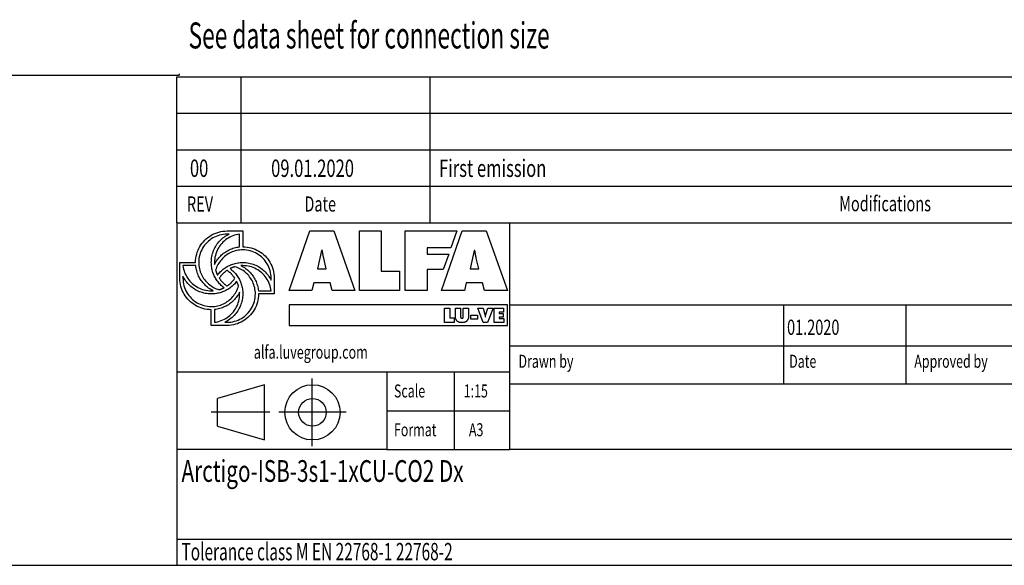
# Model space of a CAD drawing. Extents: x 79 to 6204, y 475 to 4757.
# Drawn here: x 3141 to 4940, y 480 to 1477 of the extents above; entities that cross this region are included whole.
import ezdxf
from ezdxf.enums import TextEntityAlignment as Align

# ---------------------------------------------------------------- set-up
doc = ezdxf.new("R2010")
doc.units = 0
doc.header["$LTSCALE"] = 15
doc.header["$MEASUREMENT"] = 0
doc.linetypes.add('SLD-SOLID', pattern=[0])
doc.layers.get('0').update_dxf_attribs({"linetype": 'CONTINUOUS'})
for name, color, linetype in [('GEOMETRY', 7, 'SLD-SOLID'), ('LAYER_1', 7, 'SLD-SOLID'), ('SLD-0', 7, 'SLD-SOLID'), ('TITLE', 7, 'SLD-SOLID')]:
    doc.layers.add(name, color=color, linetype=linetype)

msp = doc.modelspace()

# ---------------------------------------------------------------- linework, layer by layer
at = {"color": 7, "linetype": 'SLD-SOLID'}
for p, q in [((3428.792, 1373.02), (6203.792, 1373.02)), ((3428.792, 1306.268), (6203.792, 1306.268)), ((3428.792, 1239.516), (6203.792, 1239.516))]:
    msp.add_line(p, q, dxfattribs=at)
at = {"layer": 'GEOMETRY'}
for p in [(2307.273, 1376.014), (3432.584, 1378.456)]:
    msp.add_line(p, (3432.584, 1376.014), dxfattribs=at)
at = {"layer": 'GEOMETRY', "color": 7}
for p, q in [((3428.792, 1172.765), (3428.792, 1373.02)), ((3546.053, 1106.013), (3546.053, 1373.02)), ((3891.304, 1106.013), (3891.304, 1373.02)), ((3428.792, 1106.013), (3428.792, 1172.765)), ((3428.792, 1172.765), (6203.792, 1172.765)), ((3428.792, 1106.013), (6203.792, 1106.013)), ((3428.792, 1106.013), (3615.625, 1106.013)), ((3615.625, 1106.013), (3863.189, 1106.013)), ((5723.371, 691.703), (4036.261, 691.703))]:
    msp.add_line(p, q, dxfattribs=at)
at = {"layer": 'LAYER_1', "color": 7}
for p, q in [((3917.781, 950), (3927.175, 950)), ((3917.781, 924.148), (3917.781, 950)), ((3927.175, 950), (3927.175, 932.445)), ((3937.493, 934.707), (3937.493, 950)), ((3937.493, 950), (3946.892, 950)), ((3946.892, 950), (3946.892, 935.6)), ((3952.034, 935.6), (3952.034, 950)), ((3952.034, 950), (3961.427, 950)), ((3961.427, 950), (3961.427, 934.707)), ((3965.646, 937.348), (3977.886, 937.348)), ((3965.646, 929.807), (3965.646, 937.348)), ((3977.886, 937.348), (3977.886, 929.807)), ((3988.343, 924.148), (3978.332, 950)), ((3978.332, 950), (3988.135, 950)), ((3988.135, 950), (3991.569, 938.24)), ((3993.076, 938.24), (3996.505, 950)), ((4006.308, 950), (3996.297, 924.148)), ((3996.505, 950), (4006.308, 950)), ((4008.266, 950), (4025.649, 950)), ((4008.266, 924.148), (4008.266, 950)), ((4025.649, 942.937), (4017.726, 942.937)), ((4017.726, 942.937), (4017.726, 940.469)), ((4017.726, 940.469), (4024.964, 940.469)), ((4024.964, 940.469), (4024.964, 933.748)), ((4025.649, 950), (4025.649, 942.937)), ((3935.062, 924.148), (3917.781, 924.148)), ((3927.175, 932.445), (3935.062, 932.445)), ((3935.062, 932.445), (3935.062, 924.148)), ((3977.886, 929.807), (3965.646, 929.807)), ((3996.297, 924.148), (3988.343, 924.148)), ((3992.218, 934.401), (3992.42, 934.401)), ((4025.925, 924.148), (4008.266, 924.148)), ((4024.964, 933.748), (4017.726, 933.748)), ((4017.726, 933.748), (4017.726, 931.211)), ((4017.726, 931.211), (4025.925, 931.211)), ((4025.925, 931.211), (4025.925, 924.148))]:
    msp.add_line(p, q, dxfattribs=at)
for points in [[(3946.892, 935.6), (3946.892, 935.348), (3946.894, 935.1), (3946.899, 934.856), (3946.908, 934.616), (3946.922, 934.381), (3946.941, 934.152), (3946.968, 933.93), (3947.002, 933.715), (3947.045, 933.507), (3947.098, 933.308), (3947.162, 933.119), (3947.239, 932.939), (3947.328, 932.77), (3947.431, 932.612), (3947.549, 932.465), (3947.684, 932.332), (3947.835, 932.211), (3948.005, 932.105), (3948.194, 932.013), (3948.404, 931.936), (3948.634, 931.875), (3948.887, 931.831), (3949.163, 931.803), (3949.464, 931.794)], [(3949.464, 931.794), (3949.764, 931.803), (3950.04, 931.831), (3950.293, 931.875), (3950.523, 931.936), (3950.732, 932.013), (3950.921, 932.105), (3951.091, 932.211), (3951.242, 932.332), (3951.377, 932.465), (3951.495, 932.612), (3951.598, 932.77), (3951.688, 932.939), (3951.764, 933.119), (3951.828, 933.308), (3951.881, 933.507), (3951.924, 933.715), (3951.958, 933.93), (3951.985, 934.152), (3952.004, 934.381), (3952.018, 934.616), (3952.026, 934.856), (3952.031, 935.1), (3952.034, 935.348), (3952.034, 935.6)], [(3991.569, 938.24), (3991.615, 938.081), (3991.66, 937.923), (3991.704, 937.764), (3991.747, 937.606), (3991.788, 937.447), (3991.828, 937.288), (3991.867, 937.129), (3991.903, 936.97), (3991.939, 936.811), (3991.972, 936.652), (3992.004, 936.493), (3992.034, 936.333), (3992.062, 936.173), (3992.088, 936.014), (3992.111, 935.853), (3992.133, 935.693), (3992.152, 935.533), (3992.169, 935.372), (3992.184, 935.211), (3992.196, 935.049), (3992.206, 934.888), (3992.213, 934.726), (3992.217, 934.564), (3992.218, 934.401)], [(3992.42, 934.401), (3992.421, 934.564), (3992.425, 934.726), (3992.432, 934.888), (3992.442, 935.049), (3992.454, 935.211), (3992.469, 935.372), (3992.486, 935.533), (3992.505, 935.693), (3992.527, 935.853), (3992.551, 936.014), (3992.577, 936.173), (3992.605, 936.333), (3992.635, 936.493), (3992.667, 936.652), (3992.701, 936.811), (3992.737, 936.97), (3992.774, 937.129), (3992.813, 937.288), (3992.853, 937.447), (3992.895, 937.606), (3992.938, 937.764), (3992.983, 937.923), (3993.029, 938.081), (3993.076, 938.24)], [(3949.464, 923.737), (3948.572, 923.755), (3947.708, 923.809), (3946.871, 923.899), (3946.064, 924.026), (3945.287, 924.189), (3944.54, 924.39), (3943.825, 924.629), (3943.144, 924.905), (3942.496, 925.22), (3941.883, 925.572), (3941.305, 925.964), (3940.765, 926.394), (3940.262, 926.864), (3939.797, 927.373), (3939.373, 927.922), (3938.989, 928.511), (3938.646, 929.141), (3938.346, 929.812), (3938.09, 930.523), (3937.877, 931.276), (3937.711, 932.071), (3937.591, 932.907), (3937.518, 933.786), (3937.493, 934.707)], [(3961.427, 934.707), (3961.403, 933.786), (3961.33, 932.907), (3961.21, 932.071), (3961.043, 931.276), (3960.831, 930.523), (3960.575, 929.812), (3960.275, 929.141), (3959.932, 928.511), (3959.548, 927.922), (3959.124, 927.373), (3958.66, 926.864), (3958.157, 926.394), (3957.616, 925.964), (3957.039, 925.572), (3956.427, 925.22), (3955.779, 924.905), (3955.098, 924.629), (3954.383, 924.39), (3953.637, 924.189), (3952.861, 924.026), (3952.054, 923.899), (3951.218, 923.809), (3950.354, 923.755), (3949.464, 923.737)]]:
    msp.add_lwpolyline(points, dxfattribs=at)
at = {"layer": 'SLD-0', "color": 162}
for p, q in [((3524.004, 1085.359), (3520.323, 1085.359)), ((3520.326, 1091.111), (3549.1, 1091.111)), ((3543.333, 1061.98), (3543.333, 1085.359)), ((3434.037, 1004.821), (3434.037, 1033.583)), ((3434.037, 1033.583), (3462.807, 1033.583)), ((3463.199, 1027.831), (3439.784, 1027.831)), ((3439.773, 1008.507), (3439.784, 1004.821)), ((3606.616, 1004.821), (3606.616, 976.058)), ((3577.582, 981.784), (3600.861, 981.81)), ((3606.616, 976.058), (3577.863, 976.012)), ((3491.566, 918.527), (3491.566, 947.292)), ((3497.329, 947.577), (3497.312, 924.282)), ((3520.326, 918.527), (3491.566, 918.527)), ((3516.379, 924.282), (3520.323, 924.282))]:
    msp.add_line(p, q, dxfattribs=at)
at = {"layer": 'SLD-0', "color": 154}
for p, q in [((3633.587, 982.556), (3671.446, 1091.503)), ((3671.446, 1091.503), (3715.226, 1091.503)), ((3715.226, 1091.503), (3754.097, 982.556)), ((3762.336, 1091.503), (3801.926, 1091.503)), ((3762.336, 982.556), (3762.336, 1091.503)), ((3801.926, 1091.503), (3801.926, 1017.523)), ((3845.998, 1091.503), (3940.347, 1091.503)), ((3845.998, 982.556), (3845.998, 1091.503)), ((3912.322, 982.556), (3950.179, 1091.503)), ((3940.347, 1091.503), (3929.355, 1060.293)), ((3950.179, 1091.503), (3993.963, 1091.503)), ((3993.963, 1091.503), (4032.831, 982.556)), ((3692.976, 1055.236), (3685.751, 1022.003)), ((3694.418, 1055.236), (3692.976, 1055.236)), ((3929.355, 1060.293), (3885.88, 1060.293)), ((3885.88, 1060.293), (3885.88, 1049.022)), ((3885.88, 1049.022), (3925.273, 1049.022)), ((3925.273, 1049.022), (3915.306, 1020.639)), ((3971.707, 1055.236), (3964.482, 1022.003)), ((3973.153, 1055.236), (3971.707, 1055.236)), ((3701.644, 1022.003), (3697.02, 1041.221)), ((3980.376, 1022.003), (3975.755, 1041.221)), ((3685.751, 1022.003), (3701.644, 1022.003)), ((3801.926, 1017.523), (3835.159, 1017.523)), ((3835.159, 1017.523), (3835.159, 982.556)), ((3915.306, 1020.639), (3885.88, 1020.701)), ((3885.88, 1020.701), (3885.88, 982.556)), ((3964.482, 1022.003), (3980.376, 1022.003)), ((3678.671, 996.139), (3675.49, 982.556)), ((3708.579, 996.139), (3678.671, 996.139)), ((3712.194, 982.556), (3708.579, 996.139)), ((3957.404, 996.139), (3954.221, 982.556)), ((3987.314, 996.139), (3957.404, 996.139)), ((3990.927, 982.556), (3987.314, 996.139)), ((3675.49, 982.556), (3633.587, 982.556)), ((3754.097, 982.556), (3712.194, 982.556)), ((3835.159, 982.556), (3762.336, 982.556)), ((3885.88, 982.556), (3845.998, 982.556)), ((3954.221, 982.556), (3912.322, 982.556)), ((4032.831, 982.556), (3990.927, 982.556)), ((4033.02, 956.013), (3633.702, 956.013)), ((3633.702, 956.013), (3633.702, 918.694)), ((4033.02, 918.694), (4033.02, 956.013)), ((3633.702, 918.694), (4033.02, 918.694))]:
    msp.add_line(p, q, dxfattribs=at)
at = {"layer": 'SLD-0', "color": 162}
for points in [[(3462.807, 1033.583), (3462.94, 1037.522), (3463.332, 1041.39), (3463.976, 1045.178), (3464.862, 1048.877), (3465.981, 1052.48), (3467.327, 1055.977), (3468.889, 1059.359), (3470.659, 1062.62), (3472.629, 1065.749), (3474.791, 1068.738), (3477.134, 1071.579), (3479.652, 1074.262), (3482.336, 1076.781), (3485.176, 1079.125), (3488.165, 1081.287), (3491.293, 1083.257), (3494.553, 1085.028), (3497.935, 1086.59), (3501.432, 1087.936), (3505.034, 1089.056), (3508.733, 1089.942), (3512.52, 1090.586), (3516.387, 1090.978), (3520.326, 1091.111)], [(3520.323, 1085.359), (3516.778, 1085.239), (3513.298, 1084.886), (3509.889, 1084.307), (3506.56, 1083.509), (3503.318, 1082.501), (3500.171, 1081.29), (3497.126, 1079.884), (3494.192, 1078.29), (3491.376, 1076.516), (3488.686, 1074.571), (3486.13, 1072.461), (3483.714, 1070.194), (3481.448, 1067.779), (3479.338, 1065.222), (3477.392, 1062.531), (3475.619, 1059.715), (3474.025, 1056.781), (3472.619, 1053.736), (3471.407, 1050.589), (3470.399, 1047.347), (3469.602, 1044.017), (3469.022, 1040.608), (3468.669, 1037.128), (3468.55, 1033.583)], [(3491.56, 1033.583), (3491.627, 1036.436), (3491.827, 1039.251), (3492.156, 1042.024), (3492.612, 1044.753), (3493.191, 1047.435), (3493.892, 1050.066), (3494.711, 1052.644), (3495.646, 1055.166), (3496.693, 1057.628), (3497.85, 1060.027), (3499.114, 1062.361), (3500.482, 1064.626), (3501.952, 1066.82), (3503.52, 1068.939), (3505.184, 1070.98), (3506.941, 1072.941), (3508.788, 1074.818), (3510.722, 1076.608), (3512.741, 1078.309), (3514.841, 1079.916), (3517.021, 1081.428), (3519.276, 1082.841), (3521.605, 1084.153), (3524.004, 1085.359)], [(3543.333, 1085.359), (3540.131, 1084.899), (3536.994, 1084.244), (3533.929, 1083.4), (3530.943, 1082.374), (3528.041, 1081.172), (3525.23, 1079.8), (3522.516, 1078.266), (3519.906, 1076.575), (3517.405, 1074.735), (3515.02, 1072.751), (3512.757, 1070.631), (3510.623, 1068.38), (3508.623, 1066.006), (3506.765, 1063.514), (3505.053, 1060.912), (3503.496, 1058.205), (3502.098, 1055.401), (3500.866, 1052.506), (3499.806, 1049.526), (3498.925, 1046.467), (3498.229, 1043.337), (3497.724, 1040.142), (3497.416, 1036.888), (3497.312, 1033.583)], [(3549.1, 1091.111), (3549.099, 1089.684), (3549.098, 1088.208), (3549.097, 1086.683), (3549.097, 1085.108), (3549.096, 1083.483), (3549.096, 1081.81), (3549.095, 1080.086), (3549.095, 1078.313), (3549.095, 1076.491), (3549.096, 1074.619), (3549.096, 1072.698), (3549.097, 1070.727), (3549.097, 1068.706), (3549.098, 1066.637), (3549.099, 1064.517), (3549.1, 1062.348)], [(3497.439, 1030.084), (3498.557, 1032.226), (3499.762, 1034.316), (3501.052, 1036.351), (3502.424, 1038.328), (3503.875, 1040.246), (3505.403, 1042.101), (3507.006, 1043.892), (3508.682, 1045.615), (3510.427, 1047.268), (3512.239, 1048.849), (3514.117, 1050.355), (3516.057, 1051.784), (3518.057, 1053.132), (3520.115, 1054.399), (3522.229, 1055.58), (3524.395, 1056.674), (3526.611, 1057.678), (3528.875, 1058.59), (3531.185, 1059.407), (3533.538, 1060.126), (3535.932, 1060.746), (3538.364, 1061.263), (3540.832, 1061.676), (3543.333, 1061.98)], [(3549.1, 1062.348), (3553.039, 1062.216), (3556.906, 1061.823), (3560.694, 1061.18), (3564.393, 1060.293), (3567.995, 1059.173), (3571.491, 1057.828), (3574.873, 1056.265), (3578.133, 1054.494), (3581.261, 1052.524), (3584.25, 1050.362), (3587.09, 1048.017), (3589.773, 1045.499), (3592.291, 1042.815), (3594.634, 1039.974), (3596.795, 1036.985), (3598.765, 1033.856), (3600.535, 1030.596), (3602.097, 1027.213), (3603.443, 1023.716), (3604.562, 1020.114), (3605.448, 1016.414), (3606.091, 1012.627), (3606.484, 1008.759), (3606.616, 1004.821)], [(3549.087, 1056.593), (3546.172, 1056.512), (3543.299, 1056.273), (3540.473, 1055.88), (3537.698, 1055.336), (3534.978, 1054.647), (3532.317, 1053.817), (3529.72, 1052.849), (3527.191, 1051.748), (3524.735, 1050.519), (3522.354, 1049.165), (3520.055, 1047.692), (3517.84, 1046.102), (3515.714, 1044.401), (3513.682, 1042.593), (3511.748, 1040.681), (3509.916, 1038.671), (3508.19, 1036.566), (3506.575, 1034.371), (3505.074, 1032.091), (3503.693, 1029.728), (3502.435, 1027.288), (3501.304, 1024.775), (3500.306, 1022.193), (3499.443, 1019.547)], [(3600.861, 1004.821), (3600.742, 1008.366), (3600.388, 1011.846), (3599.809, 1015.255), (3599.012, 1018.585), (3598.003, 1021.827), (3596.792, 1024.974), (3595.386, 1028.018), (3593.792, 1030.952), (3592.019, 1033.768), (3590.073, 1036.458), (3587.963, 1039.015), (3585.697, 1041.43), (3583.281, 1043.697), (3580.724, 1045.806), (3578.034, 1047.752), (3575.218, 1049.525), (3572.284, 1051.119), (3569.239, 1052.525), (3566.092, 1053.736), (3562.85, 1054.744), (3559.521, 1055.541), (3556.112, 1056.121), (3552.631, 1056.474), (3549.087, 1056.593)], [(3439.784, 1027.831), (3440.25, 1024.634), (3440.91, 1021.502), (3441.758, 1018.441), (3442.789, 1015.457), (3443.994, 1012.558), (3445.368, 1009.748), (3446.905, 1007.035), (3448.597, 1004.425), (3450.438, 1001.924), (3452.423, 999.538), (3454.543, 997.274), (3456.794, 995.138), (3459.168, 993.137), (3461.658, 991.277), (3464.259, 989.563), (3466.964, 988.004), (3469.766, 986.604), (3472.659, 985.37), (3475.636, 984.308), (3478.691, 983.426), (3481.818, 982.728), (3485.009, 982.222), (3488.259, 981.914), (3491.56, 981.81)], [(3494.973, 981.944), (3492.82, 983.061), (3490.723, 984.264), (3488.683, 985.552), (3486.703, 986.92), (3484.785, 988.368), (3482.931, 989.892), (3481.145, 991.491), (3479.427, 993.162), (3477.78, 994.903), (3476.207, 996.712), (3474.71, 998.586), (3473.291, 1000.522), (3471.953, 1002.52), (3470.697, 1004.575), (3469.527, 1006.687), (3468.444, 1008.852), (3467.45, 1011.069), (3466.549, 1013.335), (3465.741, 1015.648), (3465.031, 1018.005), (3464.419, 1020.404), (3463.908, 1022.843), (3463.501, 1025.319), (3463.199, 1027.831)], [(3468.55, 1033.583), (3468.632, 1030.651), (3468.874, 1027.762), (3469.272, 1024.92), (3469.822, 1022.129), (3470.519, 1019.394), (3471.36, 1016.72), (3472.339, 1014.11), (3473.452, 1011.569), (3474.696, 1009.101), (3476.065, 1006.71), (3477.555, 1004.402), (3479.163, 1002.18), (3480.883, 1000.048), (3482.711, 998.011), (3484.643, 996.074), (3486.675, 994.24), (3488.802, 992.515), (3491.019, 990.901), (3493.324, 989.405), (3495.71, 988.029), (3498.174, 986.779), (3500.712, 985.658), (3503.319, 984.672), (3505.99, 983.824)], [(3514.805, 987.387), (3513.069, 988.731), (3511.385, 990.138), (3509.758, 991.607), (3508.187, 993.136), (3506.675, 994.724), (3505.224, 996.368), (3503.835, 998.067), (3502.511, 999.82), (3501.253, 1001.623), (3500.063, 1003.476), (3498.943, 1005.376), (3497.895, 1007.322), (3496.92, 1009.312), (3496.02, 1011.344), (3495.197, 1013.417), (3494.453, 1015.527), (3493.79, 1017.675), (3493.209, 1019.857), (3492.713, 1022.073), (3492.303, 1024.32), (3491.981, 1026.596), (3491.748, 1028.899), (3491.608, 1031.229), (3491.56, 1033.583)], [(3497.312, 1033.583), (3497.312, 1033.436), (3497.313, 1033.289), (3497.314, 1033.142), (3497.316, 1032.995), (3497.318, 1032.849), (3497.321, 1032.702), (3497.324, 1032.556), (3497.328, 1032.409), (3497.332, 1032.263), (3497.336, 1032.117), (3497.341, 1031.971), (3497.346, 1031.825), (3497.352, 1031.68), (3497.358, 1031.534), (3497.364, 1031.388), (3497.371, 1031.243), (3497.378, 1031.098), (3497.386, 1030.953), (3497.394, 1030.807), (3497.402, 1030.663), (3497.411, 1030.518), (3497.42, 1030.373), (3497.429, 1030.228), (3497.439, 1030.084)], [(3502.83, 1010.395), (3504.172, 1012.137), (3505.579, 1013.823), (3507.048, 1015.453), (3508.578, 1017.025), (3510.166, 1018.536), (3511.812, 1019.986), (3513.512, 1021.373), (3515.266, 1022.694), (3517.071, 1023.949), (3518.926, 1025.135), (3520.829, 1026.25), (3522.778, 1027.294), (3524.771, 1028.264), (3526.806, 1029.159), (3528.882, 1029.976), (3530.997, 1030.715), (3533.148, 1031.373), (3535.335, 1031.949), (3537.554, 1032.441), (3539.805, 1032.847), (3542.086, 1033.167), (3544.394, 1033.397), (3546.728, 1033.536), (3549.087, 1033.583)], [(3534.811, 1025.779), (3534.419, 1025.666), (3534.03, 1025.551), (3533.643, 1025.434), (3533.258, 1025.314), (3532.875, 1025.192), (3532.494, 1025.067), (3532.114, 1024.94), (3531.737, 1024.81), (3531.362, 1024.678), (3530.988, 1024.543), (3530.616, 1024.406), (3530.245, 1024.265), (3529.876, 1024.122), (3529.508, 1023.976), (3529.141, 1023.826), (3528.776, 1023.674), (3528.411, 1023.519), (3528.048, 1023.36), (3527.685, 1023.198), (3527.324, 1023.033), (3526.963, 1022.865), (3526.602, 1022.693), (3526.243, 1022.518), (3525.883, 1022.339)], [(3572.099, 976.058), (3572.018, 978.984), (3571.777, 981.867), (3571.38, 984.704), (3570.833, 987.489), (3570.139, 990.219), (3569.303, 992.889), (3568.328, 995.494), (3567.22, 998.031), (3565.982, 1000.495), (3564.619, 1002.882), (3563.136, 1005.188), (3561.535, 1007.408), (3559.823, 1009.537), (3558.002, 1011.572), (3556.078, 1013.509), (3554.055, 1015.342), (3551.937, 1017.068), (3549.728, 1018.682), (3547.432, 1020.18), (3545.055, 1021.558), (3542.6, 1022.811), (3540.071, 1023.935), (3537.474, 1024.926), (3534.811, 1025.779)], [(3549.087, 1027.831), (3548.952, 1027.831), (3548.815, 1027.832), (3548.677, 1027.834), (3548.537, 1027.836), (3548.396, 1027.838), (3548.254, 1027.84), (3548.111, 1027.843), (3547.968, 1027.846), (3547.824, 1027.849), (3547.679, 1027.852), (3547.535, 1027.854), (3547.39, 1027.857), (3547.245, 1027.859), (3547.101, 1027.861), (3546.957, 1027.862), (3546.814, 1027.863), (3546.671, 1027.862), (3546.53, 1027.862), (3546.389, 1027.86), (3546.25, 1027.857), (3546.112, 1027.854), (3545.976, 1027.849), (3545.842, 1027.843), (3545.709, 1027.836)], [(3545.709, 1027.836), (3547.865, 1026.717), (3549.966, 1025.511), (3552.01, 1024.22), (3553.995, 1022.846), (3555.919, 1021.393), (3557.778, 1019.862), (3559.571, 1018.257), (3561.296, 1016.578), (3562.949, 1014.829), (3564.528, 1013.012), (3566.032, 1011.13), (3567.457, 1009.184), (3568.802, 1007.178), (3570.063, 1005.113), (3571.239, 1002.992), (3572.327, 1000.818), (3573.325, 998.593), (3574.23, 996.318), (3575.04, 993.998), (3575.753, 991.633), (3576.366, 989.227), (3576.877, 986.782), (3577.283, 984.3), (3577.582, 981.784)], [(3549.087, 1033.583), (3551.907, 1033.514), (3554.694, 1033.309), (3557.443, 1032.972), (3560.152, 1032.507), (3562.816, 1031.915), (3565.434, 1031.201), (3568.001, 1030.368), (3570.515, 1029.419), (3572.973, 1028.357), (3575.37, 1027.187), (3577.705, 1025.91), (3579.973, 1024.53), (3582.172, 1023.051), (3584.298, 1021.476), (3586.348, 1019.808), (3588.32, 1018.051), (3590.209, 1016.207), (3592.013, 1014.28), (3593.728, 1012.274), (3595.351, 1010.191), (3596.879, 1008.035), (3598.309, 1005.809), (3599.637, 1003.517), (3600.861, 1001.161)], [(3600.861, 981.81), (3600.393, 985.004), (3599.731, 988.134), (3598.881, 991.193), (3597.85, 994.176), (3596.643, 997.074), (3595.267, 999.883), (3593.73, 1002.596), (3592.037, 1005.206), (3590.195, 1007.707), (3588.21, 1010.093), (3586.089, 1012.358), (3583.839, 1014.494), (3581.465, 1016.496), (3578.975, 1018.357), (3576.375, 1020.071), (3573.671, 1021.632), (3570.87, 1023.033), (3567.978, 1024.268), (3565.002, 1025.33), (3561.948, 1026.213), (3558.824, 1026.911), (3555.634, 1027.418), (3552.386, 1027.727), (3549.087, 1027.831)], [(3491.56, 976.058), (3488.729, 976.126), (3485.933, 976.329), (3483.176, 976.664), (3480.46, 977.127), (3477.789, 977.716), (3475.167, 978.427), (3472.595, 979.256), (3470.078, 980.202), (3467.618, 981.26), (3465.219, 982.428), (3462.884, 983.702), (3460.616, 985.079), (3458.418, 986.556), (3456.293, 988.131), (3454.245, 989.798), (3452.276, 991.557), (3450.39, 993.403), (3448.591, 995.333), (3446.88, 997.344), (3445.261, 999.434), (3443.738, 1001.598), (3442.314, 1003.833), (3440.991, 1006.137), (3439.773, 1008.507)], [(3499.443, 1019.547), (3499.556, 1019.158), (3499.671, 1018.769), (3499.788, 1018.379), (3499.906, 1017.988), (3500.027, 1017.597), (3500.15, 1017.206), (3500.275, 1016.815), (3500.403, 1016.425), (3500.533, 1016.035), (3500.666, 1015.646), (3500.801, 1015.257), (3500.939, 1014.87), (3501.079, 1014.484), (3501.223, 1014.1), (3501.369, 1013.718), (3501.518, 1013.338), (3501.67, 1012.96), (3501.826, 1012.584), (3501.985, 1012.212), (3502.147, 1011.842), (3502.312, 1011.475), (3502.481, 1011.111), (3502.653, 1010.751), (3502.83, 1010.395)], [(3520.392, 1019.106), (3519.696, 1018.631), (3519.007, 1018.144), (3518.326, 1017.646), (3517.652, 1017.137), (3516.985, 1016.618), (3516.327, 1016.088), (3515.677, 1015.548), (3515.035, 1014.997), (3514.402, 1014.436), (3513.777, 1013.865), (3513.162, 1013.285), (3512.556, 1012.694), (3511.96, 1012.094), (3511.373, 1011.485), (3510.797, 1010.866), (3510.231, 1010.238), (3509.675, 1009.601), (3509.13, 1008.956), (3508.596, 1008.301), (3508.073, 1007.638), (3507.561, 1006.967), (3507.061, 1006.287), (3506.574, 1005.6), (3506.098, 1004.904)], [(3534.558, 1004.708), (3534.083, 1005.402), (3533.596, 1006.091), (3533.099, 1006.774), (3532.591, 1007.45), (3532.073, 1008.12), (3531.544, 1008.783), (3531.005, 1009.438), (3530.456, 1010.086), (3529.896, 1010.726), (3529.327, 1011.357), (3528.748, 1011.98), (3528.16, 1012.593), (3527.562, 1013.197), (3526.954, 1013.791), (3526.337, 1014.374), (3525.712, 1014.947), (3525.077, 1015.509), (3524.433, 1016.06), (3523.781, 1016.599), (3523.12, 1017.126), (3522.45, 1017.641), (3521.772, 1018.142), (3521.086, 1018.631), (3520.392, 1019.106)], [(3525.883, 1022.339), (3527.621, 1020.996), (3529.305, 1019.588), (3530.933, 1018.117), (3532.503, 1016.585), (3534.014, 1014.995), (3535.463, 1013.347), (3536.85, 1011.644), (3538.172, 1009.887), (3539.427, 1008.08), (3540.615, 1006.222), (3541.732, 1004.317), (3542.778, 1002.366), (3543.75, 1000.371), (3544.647, 998.334), (3545.466, 996.256), (3546.207, 994.14), (3546.868, 991.988), (3547.446, 989.801), (3547.94, 987.582), (3548.348, 985.331), (3548.668, 983.052), (3548.9, 980.745), (3549.04, 978.413), (3549.087, 976.058)], [(3491.566, 947.292), (3487.627, 947.425), (3483.759, 947.817), (3479.972, 948.461), (3476.272, 949.347), (3472.67, 950.467), (3469.173, 951.813), (3465.79, 953.376), (3462.53, 955.147), (3459.401, 957.117), (3456.412, 959.279), (3453.571, 961.624), (3450.887, 964.142), (3448.368, 966.826), (3446.024, 969.667), (3443.862, 972.656), (3441.891, 975.785), (3440.12, 979.045), (3438.558, 982.428), (3437.212, 985.925), (3436.092, 989.527), (3435.206, 993.227), (3434.562, 997.015), (3434.17, 1000.882), (3434.037, 1004.821)], [(3439.784, 1004.821), (3439.904, 1001.276), (3440.257, 997.795), (3440.836, 994.386), (3441.634, 991.056), (3442.642, 987.814), (3443.853, 984.667), (3445.259, 981.622), (3446.853, 978.688), (3448.627, 975.872), (3450.572, 973.182), (3452.682, 970.625), (3454.949, 968.209), (3457.365, 965.943), (3459.921, 963.833), (3462.612, 961.887), (3465.428, 960.113), (3468.362, 958.52), (3471.407, 957.113), (3474.554, 955.902), (3477.796, 954.894), (3481.126, 954.097), (3484.535, 953.517), (3488.015, 953.164), (3491.56, 953.045)], [(3537.939, 999.111), (3536.594, 997.382), (3535.183, 995.708), (3533.708, 994.089), (3532.171, 992.527), (3530.575, 991.025), (3528.921, 989.584), (3527.21, 988.206), (3525.447, 986.893), (3523.631, 985.645), (3521.766, 984.466), (3519.853, 983.356), (3517.894, 982.318), (3515.891, 981.353), (3513.847, 980.463), (3511.764, 979.649), (3509.642, 978.914), (3507.486, 978.258), (3505.295, 977.685), (3503.073, 977.195), (3500.821, 976.79), (3498.542, 976.472), (3496.238, 976.243), (3493.91, 976.104), (3491.56, 976.058)], [(3491.56, 953.045), (3494.488, 953.126), (3497.373, 953.368), (3500.212, 953.765), (3503, 954.314), (3505.732, 955.01), (3508.404, 955.848), (3511.012, 956.825), (3513.552, 957.936), (3516.019, 959.176), (3518.409, 960.542), (3520.717, 962.029), (3522.939, 963.633), (3525.071, 965.349), (3527.108, 967.172), (3529.047, 969.1), (3530.882, 971.127), (3532.609, 973.248), (3534.225, 975.461), (3535.724, 977.759), (3537.102, 980.14), (3538.356, 982.598), (3539.479, 985.129), (3540.47, 987.729), (3541.322, 990.394)], [(3506.098, 1004.904), (3506.576, 1004.204), (3507.065, 1003.511), (3507.565, 1002.826), (3508.075, 1002.147), (3508.597, 1001.477), (3509.129, 1000.815), (3509.672, 1000.161), (3510.225, 999.515), (3510.788, 998.878), (3511.361, 998.251), (3511.944, 997.632), (3512.537, 997.023), (3513.14, 996.423), (3513.752, 995.833), (3514.374, 995.254), (3515.005, 994.685), (3515.645, 994.126), (3516.294, 993.579), (3516.952, 993.042), (3517.619, 992.517), (3518.294, 992.003), (3518.978, 991.502), (3519.671, 991.012), (3520.371, 990.535)], [(3520.371, 990.535), (3521.071, 991.01), (3521.761, 991.496), (3522.442, 991.992), (3523.114, 992.499), (3523.777, 993.017), (3524.431, 993.545), (3525.076, 994.083), (3525.711, 994.632), (3526.337, 995.19), (3526.953, 995.759), (3527.56, 996.337), (3528.157, 996.925), (3528.745, 997.523), (3529.323, 998.131), (3529.891, 998.747), (3530.449, 999.374), (3530.998, 1000.009), (3531.537, 1000.654), (3532.066, 1001.307), (3532.584, 1001.97), (3533.093, 1002.642), (3533.592, 1003.322), (3534.08, 1004.011), (3534.558, 1004.708)], [(3541.322, 990.394), (3541.211, 990.772), (3541.099, 991.149), (3540.983, 991.524), (3540.865, 991.899), (3540.744, 992.272), (3540.62, 992.644), (3540.494, 993.015), (3540.365, 993.385), (3540.233, 993.753), (3540.099, 994.12), (3539.962, 994.485), (3539.822, 994.849), (3539.68, 995.212), (3539.535, 995.574), (3539.387, 995.934), (3539.237, 996.293), (3539.084, 996.65), (3538.928, 997.006), (3538.77, 997.36), (3538.609, 997.714), (3538.445, 998.065), (3538.279, 998.415), (3538.11, 998.764), (3537.939, 999.111)], [(3600.861, 1001.161), (3600.867, 1001.343), (3600.872, 1001.53), (3600.876, 1001.724), (3600.879, 1001.924), (3600.882, 1002.131), (3600.884, 1002.344), (3600.885, 1002.563), (3600.885, 1002.789), (3600.885, 1003.021), (3600.884, 1003.259), (3600.882, 1003.503), (3600.879, 1003.754), (3600.876, 1004.011), (3600.872, 1004.275), (3600.867, 1004.545), (3600.861, 1004.821)], [(3491.56, 981.81), (3491.705, 981.81), (3491.849, 981.811), (3491.993, 981.812), (3492.136, 981.814), (3492.279, 981.817), (3492.422, 981.82), (3492.564, 981.823), (3492.706, 981.827), (3492.848, 981.832), (3492.99, 981.837), (3493.132, 981.842), (3493.274, 981.848), (3493.415, 981.854), (3493.556, 981.861), (3493.698, 981.867), (3493.839, 981.875), (3493.98, 981.882), (3494.122, 981.89), (3494.263, 981.899), (3494.405, 981.907), (3494.546, 981.916), (3494.688, 981.925), (3494.83, 981.934), (3494.973, 981.944)], [(3497.312, 924.282), (3500.514, 924.743), (3503.649, 925.399), (3506.713, 926.244), (3509.699, 927.271), (3512.601, 928.474), (3515.411, 929.846), (3518.125, 931.381), (3520.735, 933.072), (3523.236, 934.912), (3525.621, 936.896), (3527.884, 939.017), (3530.019, 941.267), (3532.019, 943.642), (3533.878, 946.133), (3535.589, 948.735), (3537.148, 951.441), (3538.546, 954.245), (3539.778, 957.14), (3540.838, 960.119), (3541.72, 963.177), (3542.416, 966.306), (3542.921, 969.5), (3543.229, 972.753), (3543.333, 976.058)], [(3543.311, 979.6), (3542.198, 977.439), (3540.997, 975.333), (3539.712, 973.284), (3538.344, 971.293), (3536.895, 969.364), (3535.369, 967.499), (3533.767, 965.701), (3532.092, 963.97), (3530.346, 962.311), (3528.533, 960.726), (3526.653, 959.216), (3524.71, 957.785), (3522.706, 956.434), (3520.644, 955.166), (3518.525, 953.983), (3516.353, 952.889), (3514.129, 951.884), (3511.856, 950.972), (3509.537, 950.155), (3507.174, 949.435), (3504.769, 948.815), (3502.325, 948.297), (3499.845, 947.884), (3497.329, 947.577)], [(3505.99, 983.824), (3506.374, 983.936), (3506.757, 984.053), (3507.138, 984.173), (3507.517, 984.297), (3507.895, 984.425), (3508.271, 984.555), (3508.646, 984.69), (3509.019, 984.827), (3509.391, 984.968), (3509.761, 985.112), (3510.13, 985.259), (3510.498, 985.408), (3510.864, 985.56), (3511.229, 985.715), (3511.592, 985.873), (3511.954, 986.033), (3512.315, 986.195), (3512.675, 986.36), (3513.033, 986.526), (3513.39, 986.695), (3513.745, 986.865), (3514.1, 987.038), (3514.453, 987.212), (3514.805, 987.387)], [(3549.087, 976.058), (3549.016, 973.245), (3548.806, 970.464), (3548.46, 967.721), (3547.983, 965.017), (3547.378, 962.356), (3546.648, 959.741), (3545.797, 957.176), (3544.829, 954.664), (3543.747, 952.207), (3542.555, 949.81), (3541.258, 947.475), (3539.857, 945.205), (3538.358, 943.005), (3536.763, 940.877), (3535.077, 938.824), (3533.302, 936.85), (3531.444, 934.958), (3529.505, 933.152), (3527.488, 931.433), (3525.399, 929.806), (3523.239, 928.275), (3521.014, 926.841), (3518.726, 925.509), (3516.379, 924.282)], [(3520.323, 924.282), (3523.868, 924.401), (3527.348, 924.754), (3530.757, 925.333), (3534.087, 926.131), (3537.329, 927.139), (3540.476, 928.35), (3543.521, 929.757), (3546.455, 931.351), (3549.271, 933.124), (3551.962, 935.07), (3554.518, 937.18), (3556.934, 939.446), (3559.201, 941.862), (3561.311, 944.419), (3563.256, 947.109), (3565.03, 949.925), (3566.624, 952.86), (3568.03, 955.904), (3569.241, 959.051), (3570.249, 962.294), (3571.047, 965.623), (3571.626, 969.032), (3571.979, 972.513), (3572.099, 976.058)], [(3577.863, 976.012), (3577.719, 972.083), (3577.316, 968.224), (3576.663, 964.444), (3575.769, 960.751), (3574.642, 957.154), (3573.291, 953.661), (3571.724, 950.282), (3569.95, 947.024), (3567.977, 943.897), (3565.814, 940.91), (3563.468, 938.07), (3560.95, 935.386), (3558.267, 932.867), (3555.428, 930.523), (3552.442, 928.36), (3549.316, 926.389), (3546.06, 924.617), (3542.681, 923.053), (3539.189, 921.706), (3535.593, 920.585), (3531.899, 919.698), (3528.118, 919.053), (3524.258, 918.66), (3520.326, 918.527)], [(3543.333, 976.058), (3543.333, 976.202), (3543.334, 976.347), (3543.335, 976.493), (3543.336, 976.64), (3543.338, 976.788), (3543.34, 976.937), (3543.341, 977.086), (3543.343, 977.235), (3543.345, 977.385), (3543.346, 977.535), (3543.348, 977.686), (3543.349, 977.836), (3543.349, 977.986), (3543.349, 978.136), (3543.349, 978.286), (3543.348, 978.435), (3543.346, 978.583), (3543.344, 978.731), (3543.341, 978.879), (3543.337, 979.025), (3543.332, 979.171), (3543.326, 979.315), (3543.319, 979.458), (3543.311, 979.6)]]:
    msp.add_lwpolyline(points, dxfattribs=at)
at = {"layer": 'SLD-0', "color": 154}
for points in [[(3697.02, 1041.221), (3696.878, 1041.799), (3696.74, 1042.379), (3696.607, 1042.961), (3696.477, 1043.543), (3696.351, 1044.126), (3696.229, 1044.71), (3696.11, 1045.296), (3695.994, 1045.881), (3695.881, 1046.467), (3695.771, 1047.054), (3695.663, 1047.641), (3695.558, 1048.228), (3695.456, 1048.815), (3695.355, 1049.402), (3695.256, 1049.988), (3695.159, 1050.575), (3695.063, 1051.16), (3694.969, 1051.745), (3694.875, 1052.33), (3694.783, 1052.913), (3694.691, 1053.496), (3694.6, 1054.077), (3694.509, 1054.657), (3694.418, 1055.236)], [(3975.755, 1041.221), (3975.612, 1041.799), (3975.474, 1042.379), (3975.34, 1042.961), (3975.21, 1043.543), (3975.084, 1044.126), (3974.961, 1044.71), (3974.842, 1045.296), (3974.726, 1045.881), (3974.613, 1046.467), (3974.503, 1047.054), (3974.395, 1047.641), (3974.29, 1048.228), (3974.188, 1048.815), (3974.087, 1049.402), (3973.988, 1049.988), (3973.891, 1050.575), (3973.795, 1051.16), (3973.701, 1051.745), (3973.608, 1052.33), (3973.516, 1052.913), (3973.424, 1053.496), (3973.334, 1054.077), (3973.243, 1054.657), (3973.153, 1055.236)]]:
    msp.add_lwpolyline(points, dxfattribs=at)
at = {"layer": 'TITLE', "color": 7, "linetype": 'SLD-SOLID'}
for p, q in [((3428.792, 1106.013), (6203.792, 1106.013)), ((3428.792, 1106.013), (3428.792, 480.31)), ((4036.261, 956.013), (6203.792, 956.013)), ((4036.261, 881.013), (6203.792, 881.013)), ((3588.599, 810.243), (3502.995, 785.014)), ((3588.599, 709.328), (3588.599, 810.243)), ((3676.09, 698.186), (3676.09, 821.385)), ((3502.995, 734.557), (3502.995, 785.014)), ((3598.386, 759.785), (3491.088, 759.785)), ((3737.978, 759.785), (3614.779, 759.785)), ((3502.995, 734.557), (3588.599, 709.328)), ((79.096, 480.31), (6203.792, 480.31)), ((3428.792, 480.31), (6203.792, 480.31))]:
    msp.add_line(p, q, dxfattribs=at)
at = {"layer": 'TITLE', "color": 7}
for p, q in [((3428.792, 1106.013), (4036.261, 1106.013)), ((3428.792, 1106.013), (3428.792, 883.684)), ((3428.792, 1106.013), (6203.792, 1106.013)), ((4036.261, 1106.013), (4036.261, 833.841)), ((4537.121, 956.013), (4537.121, 811.568)), ((4760.694, 956.013), (4760.694, 811.568)), ((3428.792, 833.841), (4036.261, 833.841)), ((3812.494, 833.841), (4036.261, 833.841)), ((3812.494, 833.841), (3812.494, 691.703)), ((3936.125, 691.703), (3936.125, 833.841)), ((4036.261, 833.841), (4036.261, 691.703)), ((4036.261, 811.568), (6203.792, 811.568)), ((3812.494, 762.772), (4036.261, 762.772)), ((3812.494, 691.703), (3428.792, 691.703)), ((3812.494, 691.703), (4036.261, 691.703)), ((5723.344, 527.385), (3428.792, 527.385))]:
    msp.add_line(p, q, dxfattribs=at)
at = {"layer": 'TITLE', "color": 7, "linetype": 'SLD-SOLID'}
for radius in [50.457, 25.229]:
    msp.add_circle((3676.378, 759.785), radius, dxfattribs=at)

# ---------------------------------------------------------------- texts
at = {"layer": 'GEOMETRY', "width": 0.64}
msp.add_text('See data sheet for connection size ', height=47.625, dxfattribs=at).set_placement((3450, 1409.669), align=Align.BOTTOM_LEFT)
at = {"layer": 'GEOMETRY', "color": 7, "width": 0.7}
for s, height, p in [('First emission', 31.75, (3907.677, 1179.919)), ('00', 31.75, (3452.469, 1179.919)), ('09.01.2020', 31.75, (3600.834, 1179.919)), ('REV', 27.7812, (3447.056, 1117.907)), ('Date', 27.7812, (3661.614, 1117.907)), ('Modifications', 27.78125, (4638.74, 1118.459))]:
    msp.add_text(s, height=height, dxfattribs=at).set_placement(p, align=Align.BOTTOM_LEFT)
at = {"layer": 'TITLE', "color": 7}
for s, height, width, p in [('01.2020', 27.7812, 0.7, (4543.532, 892.634)), ('Drawn by', 23.8125, 0.7, (4052.805, 833.725)), ('Date', 23.8125, 0.7, (4547.389, 833.725)), ('Approved by', 23.8125, 0.7, (4775.987, 833.725)), ('Scale', 23.8125, 0.7, (3825.297, 779.456)), ('1:15', 23.8125, 0.7, (3952.721, 779.456)), ('Format', 23.8125, 0.7, (3825.297, 708.658)), ('A3', 23.8125, 0.7, (3962.246, 708.658)), ('Arctigo-ISB-3s1-1xCU-CO2 Dx', 39.6875, 0.7, (3437.119, 620.355)), ('Tolerance class M EN 22768-1 22768-2', 31.75, 0.651389, (3437.119, 479.508))]:
    msp.add_text(s, height=height, dxfattribs=dict(at, width=width)).set_placement(p, align=Align.BOTTOM_LEFT)
at = {"layer": 'TITLE', "width": 0.7}
msp.add_text('alfa.luvegroup.com', height=24, dxfattribs=at).set_placement((3569.242, 850.306), align=Align.BOTTOM_LEFT)

doc.saveas('drawing.dxf')
